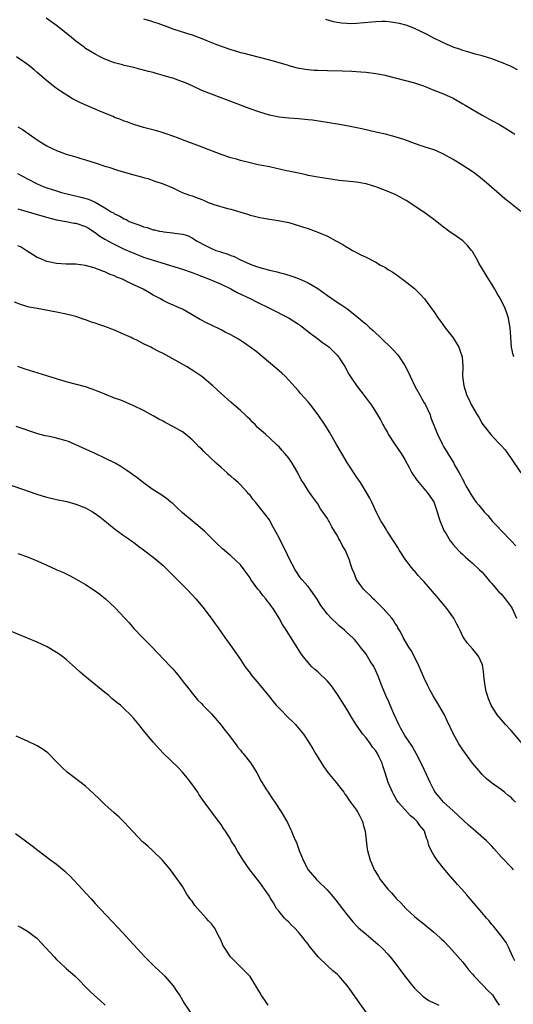
# Model space of a CAD drawing. Units: inches. Extents: x 2500230 to 2502000, y 1494000 to 1497000.
# Drawn here: x 2501405 to 2501507, y 1495161 to 1495365 of the extents above; entities that cross this region are included whole.
import ezdxf

# ---------------------------------------------------------------- set-up
doc = ezdxf.new("R2010")
doc.units = ezdxf.units.IN
doc.header["$MEASUREMENT"] = 0
doc.layers.add('LD24991494_10ft', color=121, linetype='Continuous')

msp = doc.modelspace()

# ---------------------------------------------------------------- linework, layer by layer
at = {"layer": 'LD24991494_10ft'}
for points, elevation in [([(2501509, 1495325.01), (2501506.61, 1495327), (2501505.69, 1495327.69), (2501504.61, 1495328.61), (2501502.49, 1495330.49), (2501501.41, 1495331.41), (2501500.3, 1495332.3), (2501499.14, 1495333.14), (2501497.95, 1495333.95), (2501497, 1495334.57), (2501495, 1495335.8), (2501493, 1495336.91), (2501491.55, 1495337.55), (2501491, 1495337.76), (2501490.09, 1495338.09), (2501489, 1495338.43), (2501487, 1495339.1), (2501485, 1495339.82), (2501483, 1495340.47), (2501481, 1495340.99), (2501479, 1495341.45), (2501476.1, 1495342.1), (2501473, 1495342.72), (2501471.09, 1495343.09), (2501469.39, 1495343.39), (2501467.66, 1495343.66), (2501465.89, 1495343.89), (2501465, 1495343.99), (2501463, 1495344.18), (2501461, 1495344.32), (2501459, 1495344.54), (2501457, 1495344.96), (2501455, 1495345.57), (2501453, 1495346.29), (2501448.12, 1495348.12), (2501447, 1495348.52), (2501445, 1495349.26), (2501443, 1495350.08), (2501441.06, 1495351), (2501439.62, 1495351.62), (2501439, 1495351.87), (2501437, 1495352.57), (2501436.67, 1495352.67), (2501435, 1495353.18), (2501433.56, 1495353.56), (2501433, 1495353.74), (2501431.98, 1495353.98), (2501431, 1495354.27), (2501430.4, 1495354.4), (2501429, 1495354.77), (2501427, 1495355.24), (2501426.64, 1495355.36), (2501425, 1495355.79), (2501423, 1495356.53), (2501422.02, 1495357), (2501421, 1495357.53), (2501419, 1495358.76), (2501418.66, 1495359), (2501417, 1495360.23), (2501416.1, 1495361), (2501413.6, 1495363), (2501413, 1495363.46), (2501410.85, 1495365)], 8980), ([(2501431, 1495364.88), (2501432.45, 1495364.45), (2501433, 1495364.26), (2501433.96, 1495363.96), (2501435, 1495363.56), (2501435.43, 1495363.43), (2501437, 1495362.81), (2501439.88, 1495361.88), (2501441, 1495361.57), (2501442.48, 1495361), (2501443, 1495360.81), (2501445, 1495359.98), (2501445.71, 1495359.71), (2501447, 1495359.18), (2501449, 1495358.5), (2501450.18, 1495358.18), (2501451, 1495357.92), (2501451.75, 1495357.75), (2501453, 1495357.4), (2501457, 1495356.42), (2501460.68, 1495355.32), (2501461, 1495355.21), (2501462.75, 1495354.75), (2501464.45, 1495354.45), (2501466.26, 1495354.26), (2501467, 1495354.22), (2501469, 1495354.15), (2501472.12, 1495354.12), (2501474.04, 1495354.04), (2501475.91, 1495353.91), (2501477, 1495353.81), (2501479, 1495353.59), (2501481, 1495353.22), (2501481.17, 1495353.17), (2501487, 1495351.61), (2501488.89, 1495351), (2501491, 1495350.12), (2501493, 1495349.33), (2501495, 1495348.45), (2501497, 1495347.32), (2501497.49, 1495347), (2501501, 1495344.95), (2501503, 1495343.83), (2501504.61, 1495343), (2501507.33, 1495341.33), (2501507.8, 1495341)], 8970), ([(2501508.31, 1495354.31), (2501506.99, 1495354.99), (2501505, 1495355.83), (2501503, 1495356.57), (2501501, 1495357.18), (2501499.56, 1495357.56), (2501498.02, 1495358.02), (2501497, 1495358.31), (2501496.51, 1495358.51), (2501495, 1495358.97), (2501493.61, 1495359.61), (2501493, 1495359.87), (2501490.73, 1495361), (2501489.62, 1495361.62), (2501487, 1495362.86), (2501485.47, 1495363.47), (2501483.9, 1495363.9), (2501483, 1495364.06), (2501482.19, 1495364.19), (2501481, 1495364.28), (2501480.3, 1495364.3), (2501479, 1495364.27), (2501478.2, 1495364.2), (2501475, 1495363.87), (2501473.85, 1495363.85), (2501473, 1495363.87), (2501471.95, 1495363.95), (2501471, 1495364.1), (2501470.24, 1495364.24), (2501468.69, 1495364.69)], 8960), ([(2501507.53, 1495295), (2501507.44, 1495295.44), (2501507.1, 1495297), (2501506.92, 1495299.08), (2501506.8, 1495301), (2501506.53, 1495302.53), (2501506.44, 1495303), (2501506.17, 1495303.83), (2501505.75, 1495305), (2501504.8, 1495307), (2501504.11, 1495308.11), (2501503.64, 1495309), (2501503, 1495309.99), (2501502.42, 1495311), (2501500.35, 1495314.35), (2501500.04, 1495315), (2501499, 1495316.74), (2501498.83, 1495317), (2501497.99, 1495317.99), (2501497, 1495318.96), (2501495.83, 1495319.83), (2501494.09, 1495321), (2501493.47, 1495321.47), (2501493, 1495321.81), (2501492.34, 1495322.34), (2501491, 1495323.38), (2501488.93, 1495324.93), (2501485.29, 1495327.29), (2501485, 1495327.45), (2501484.02, 1495328.02), (2501483, 1495328.52), (2501481, 1495329.4), (2501479, 1495330.15), (2501478.33, 1495330.33), (2501477, 1495330.76), (2501475, 1495331.12), (2501471.46, 1495331.46), (2501469.69, 1495331.69), (2501467, 1495332.12), (2501466.27, 1495332.27), (2501465, 1495332.49), (2501464.6, 1495332.6), (2501463, 1495332.93), (2501461.32, 1495333.32), (2501461, 1495333.37), (2501460.53, 1495333.47), (2501457, 1495334.24), (2501455.42, 1495334.58), (2501454.71, 1495334.71), (2501453.33, 1495335), (2501451, 1495335.58), (2501450.17, 1495335.83), (2501449, 1495336.16), (2501447, 1495336.83), (2501442.55, 1495338.55), (2501439, 1495339.86), (2501438.18, 1495340.18), (2501435.84, 1495341), (2501435, 1495341.31), (2501433.71, 1495341.71), (2501431, 1495342.42), (2501428.95, 1495343), (2501427.54, 1495343.54), (2501427, 1495343.71), (2501426.1, 1495344.1), (2501425, 1495344.5), (2501424.66, 1495344.66), (2501422.45, 1495345.55), (2501419.06, 1495347), (2501417.65, 1495347.65), (2501417, 1495347.99), (2501416.31, 1495348.31), (2501415.08, 1495349.08), (2501414.54, 1495349.46), (2501413, 1495350.49), (2501412.31, 1495351), (2501411, 1495352.06), (2501409.39, 1495353.39), (2501409, 1495353.8), (2501408.32, 1495354.32), (2501407.54, 1495355), (2501407, 1495355.42), (2501404.7, 1495357)], 8990), ([(2501405, 1495342.57), (2501405.96, 1495341.96), (2501407.31, 1495341), (2501409, 1495339.82), (2501410.25, 1495339), (2501411, 1495338.58), (2501412.07, 1495338.07), (2501413, 1495337.64), (2501415, 1495336.91), (2501417, 1495336.33), (2501417.99, 1495336.01), (2501419, 1495335.72), (2501421.2, 1495335), (2501423, 1495334.42), (2501423.82, 1495334.18), (2501425.6, 1495333.6), (2501428.69, 1495332.69), (2501430.28, 1495332.28), (2501431, 1495332.07), (2501431.85, 1495331.85), (2501433.34, 1495331.34), (2501435, 1495330.73), (2501437, 1495329.9), (2501438.99, 1495328.99), (2501440.45, 1495328.45), (2501441, 1495328.28), (2501441.94, 1495327.94), (2501443, 1495327.5), (2501443.38, 1495327.38), (2501444.21, 1495327), (2501445.5, 1495326.5), (2501448.36, 1495325.64), (2501449, 1495325.5), (2501452.5, 1495324.5), (2501453, 1495324.31), (2501453.95, 1495324.05), (2501455, 1495323.78), (2501457, 1495323.43), (2501458.82, 1495323.18), (2501461, 1495322.76), (2501462.34, 1495322.34), (2501463, 1495322.17), (2501463.85, 1495321.85), (2501465, 1495321.5), (2501466.48, 1495321), (2501467, 1495320.8), (2501469, 1495319.95), (2501470.78, 1495319), (2501472.19, 1495318.19), (2501473, 1495317.64), (2501473.44, 1495317.44), (2501474.18, 1495317), (2501474.72, 1495316.72), (2501475, 1495316.54), (2501475.94, 1495316.06), (2501477, 1495315.59), (2501479, 1495314.6), (2501480.02, 1495313.98), (2501481, 1495313.45), (2501481.66, 1495313), (2501482.52, 1495312.52), (2501483, 1495312.16), (2501483.7, 1495311.7), (2501484.58, 1495311), (2501484.84, 1495310.84), (2501487, 1495309.1), (2501488.08, 1495308.08), (2501489.06, 1495307), (2501490.56, 1495305), (2501491, 1495304.37), (2501491.92, 1495303), (2501492.39, 1495302.39), (2501493.39, 1495301), (2501495, 1495298.93), (2501496.16, 1495297), (2501496.39, 1495296.39), (2501496.85, 1495295), (2501497, 1495293), (2501496.97, 1495291), (2501497.2, 1495289), (2501497.84, 1495287), (2501498.23, 1495286.23), (2501498.78, 1495285), (2501499.95, 1495283), (2501500.37, 1495282.37), (2501501, 1495281.23), (2501501.16, 1495281), (2501501.99, 1495280), (2501502.71, 1495279), (2501503, 1495278.66), (2501504.82, 1495276.82), (2501505, 1495276.6), (2501505.78, 1495275.78), (2501507, 1495274), (2501509, 1495271)], 9000), ([(2501404.91, 1495332.91), (2501407, 1495331.76), (2501407.5, 1495331.5), (2501408.45, 1495331), (2501409, 1495330.75), (2501410.24, 1495330.24), (2501411, 1495329.95), (2501413, 1495329.3), (2501414.04, 1495329), (2501418.02, 1495328.02), (2501419.6, 1495327.6), (2501421, 1495326.99), (2501423, 1495325.8), (2501424.29, 1495325), (2501424.74, 1495324.74), (2501425, 1495324.54), (2501426.09, 1495324.09), (2501427, 1495323.5), (2501427.37, 1495323.37), (2501428.01, 1495323), (2501428.73, 1495322.73), (2501429, 1495322.6), (2501430.22, 1495322.22), (2501431, 1495321.87), (2501431.71, 1495321.71), (2501433, 1495321.27), (2501433.23, 1495321.23), (2501434.27, 1495321), (2501434.9, 1495320.9), (2501435.16, 1495320.84), (2501437, 1495320.65), (2501437.45, 1495320.55), (2501439, 1495320.36), (2501440.06, 1495320.06), (2501441, 1495319.61), (2501441.96, 1495319), (2501443.96, 1495317.96), (2501445, 1495317.41), (2501445.95, 1495317), (2501446.75, 1495316.75), (2501447, 1495316.65), (2501448.27, 1495316.27), (2501449, 1495315.96), (2501449.72, 1495315.72), (2501451, 1495315.06), (2501453, 1495314.16), (2501454.33, 1495313.67), (2501455, 1495313.44), (2501457, 1495312.91), (2501458.58, 1495312.58), (2501459, 1495312.43), (2501460.16, 1495312.16), (2501461.65, 1495311.65), (2501463, 1495311.17), (2501465, 1495310.3), (2501465.84, 1495309.84), (2501467, 1495309.13), (2501468.24, 1495308.24), (2501469, 1495307.67), (2501471, 1495306.31), (2501471.81, 1495305.81), (2501473, 1495304.99), (2501475, 1495303.42), (2501476.34, 1495302.34), (2501477, 1495301.73), (2501477.4, 1495301.4), (2501477.8, 1495301), (2501478.45, 1495300.45), (2501482.06, 1495297), (2501482.53, 1495296.53), (2501483.48, 1495295.48), (2501483.82, 1495295), (2501485, 1495293.2), (2501485.76, 1495291.76), (2501486.1, 1495291), (2501487.19, 1495288.81), (2501488.16, 1495287), (2501488.48, 1495286.48), (2501489, 1495285.53), (2501489.2, 1495285.2), (2501490.23, 1495283), (2501490.41, 1495282.41), (2501491.8, 1495279), (2501492.72, 1495277), (2501493, 1495276.45), (2501493.91, 1495275), (2501495.12, 1495273), (2501495.24, 1495272.76), (2501496.25, 1495271), (2501496.56, 1495270.56), (2501497, 1495269.57), (2501497.21, 1495269.21), (2501497.3, 1495269), (2501497.65, 1495268.34), (2501498.64, 1495266.64), (2501499, 1495266.09), (2501499.46, 1495265.46), (2501499.77, 1495265), (2501500.32, 1495264.32), (2501501.42, 1495263), (2501502.18, 1495262.18), (2501503.18, 1495261), (2501504.07, 1495260.07), (2501505, 1495259.05), (2501507.04, 1495257), (2501507.95, 1495255.95)], 9010), ([(2501405, 1495325.58), (2501409, 1495324.41), (2501411.66, 1495323.66), (2501413, 1495323.33), (2501414.94, 1495322.94), (2501416.63, 1495322.63), (2501417, 1495322.6), (2501419, 1495321.97), (2501419.59, 1495321.59), (2501421, 1495320.71), (2501421.95, 1495319.95), (2501423, 1495319.31), (2501424.47, 1495318.47), (2501427, 1495317.28), (2501429, 1495316.4), (2501431, 1495315.63), (2501433, 1495314.97), (2501439, 1495313.1), (2501441, 1495312.43), (2501442.05, 1495312.05), (2501444.75, 1495311), (2501447, 1495310.01), (2501449, 1495309.05), (2501450.32, 1495308.32), (2501453.14, 1495307), (2501454.37, 1495306.37), (2501457.15, 1495305), (2501461.09, 1495303), (2501462.27, 1495302.27), (2501463, 1495301.79), (2501463.46, 1495301.46), (2501465.71, 1495299.71), (2501466.71, 1495299), (2501467.99, 1495297.99), (2501469, 1495297.28), (2501469.36, 1495297), (2501470.17, 1495296.17), (2501471, 1495295.35), (2501471.32, 1495295), (2501472.59, 1495293), (2501473.43, 1495291.43), (2501473.69, 1495291), (2501475, 1495289.05), (2501475.91, 1495287.91), (2501477, 1495286.44), (2501477.64, 1495285.64), (2501478.1, 1495285), (2501479, 1495283.54), (2501479.36, 1495283), (2501479.99, 1495281.99), (2501480.47, 1495281), (2501480.67, 1495280.67), (2501481, 1495280.04), (2501481.4, 1495279.4), (2501481.6, 1495279), (2501482.9, 1495277), (2501484.27, 1495275), (2501485, 1495273.82), (2501485.89, 1495272.11), (2501486.49, 1495271), (2501487.52, 1495269.52), (2501487.92, 1495269), (2501489.65, 1495267), (2501490.21, 1495266.21), (2501491, 1495265.01), (2501491.71, 1495263), (2501491.99, 1495261.99), (2501492.36, 1495261), (2501492.5, 1495260.5), (2501493.12, 1495259.12), (2501493.58, 1495258.42), (2501494.43, 1495257), (2501494.65, 1495256.65), (2501495, 1495256.22), (2501495.57, 1495255.57), (2501496.14, 1495255), (2501496.55, 1495254.55), (2501497, 1495254.12), (2501497.58, 1495253.58), (2501499, 1495252.39), (2501500.44, 1495251), (2501501, 1495250.48), (2501501.67, 1495249.67), (2501502.6, 1495248.6), (2501503, 1495248.18), (2501504, 1495247), (2501504.47, 1495246.47), (2501505, 1495245.94), (2501505.43, 1495245.43), (2501505.77, 1495245), (2501507, 1495243.33), (2501507.2, 1495243), (2501508.09, 1495241)], 9020), ([(2501509.39, 1495215), (2501507, 1495217.77), (2501505.83, 1495219), (2501505, 1495219.99), (2501504.52, 1495220.52), (2501504.14, 1495221), (2501502.91, 1495223), (2501502.34, 1495224.34), (2501502.09, 1495225), (2501501.86, 1495225.86), (2501501.61, 1495227), (2501501.38, 1495229), (2501501.36, 1495229.36), (2501501.14, 1495231), (2501501, 1495231.49), (2501500.34, 1495233), (2501499.79, 1495233.79), (2501499, 1495234.63), (2501497.92, 1495235.92), (2501497.15, 1495237), (2501497, 1495237.23), (2501496.43, 1495238.43), (2501496.19, 1495239), (2501495.78, 1495239.78), (2501495.12, 1495241), (2501493.71, 1495243), (2501493, 1495243.82), (2501492.08, 1495245), (2501490.35, 1495247), (2501489, 1495248.51), (2501488.52, 1495249), (2501487.8, 1495249.8), (2501487, 1495250.75), (2501486.87, 1495250.87), (2501485.23, 1495253), (2501483.92, 1495255), (2501483.58, 1495255.58), (2501482.69, 1495257), (2501481.36, 1495259), (2501481.23, 1495259.23), (2501481, 1495259.57), (2501480.48, 1495260.48), (2501480.13, 1495261), (2501479.14, 1495262.86), (2501478.16, 1495265), (2501477.77, 1495265.77), (2501477.1, 1495267), (2501475.82, 1495269), (2501475, 1495270.18), (2501473.18, 1495273), (2501472, 1495275), (2501470.92, 1495276.92), (2501469.43, 1495279.43), (2501468.67, 1495280.67), (2501467.11, 1495283), (2501465.61, 1495285), (2501465, 1495285.73), (2501463.45, 1495287.45), (2501463, 1495288), (2501461, 1495290.21), (2501460.24, 1495291), (2501459.6, 1495291.6), (2501458.54, 1495292.54), (2501454.18, 1495296.18), (2501453.03, 1495297.03), (2501451.86, 1495297.86), (2501451, 1495298.4), (2501450.64, 1495298.64), (2501449, 1495299.57), (2501447.89, 1495300.11), (2501447, 1495300.58), (2501445, 1495301.52), (2501444.01, 1495302.01), (2501442.7, 1495302.7), (2501439, 1495304.86), (2501438.71, 1495305), (2501436.12, 1495306.12), (2501435, 1495306.68), (2501434.45, 1495307), (2501433.49, 1495307.49), (2501433, 1495307.78), (2501432.2, 1495308.2), (2501430.93, 1495309), (2501429, 1495309.89), (2501428.22, 1495310.22), (2501427, 1495310.88), (2501426.76, 1495311), (2501425.48, 1495311.48), (2501425, 1495311.73), (2501424.05, 1495312.05), (2501423, 1495312.57), (2501422.67, 1495312.67), (2501421.88, 1495313), (2501421.22, 1495313.22), (2501421, 1495313.33), (2501420.51, 1495313.49), (2501419, 1495313.89), (2501417.97, 1495314.03), (2501417, 1495314.13), (2501415.87, 1495314.13), (2501415, 1495314.16), (2501413, 1495314.29), (2501411, 1495314.71), (2501409.38, 1495315.38), (2501409, 1495315.56), (2501406.72, 1495317), (2501405.65, 1495317.65), (2501405, 1495317.97)], 9030), ([(2501507.93, 1495203), (2501507.44, 1495203.44), (2501507, 1495203.9), (2501506.37, 1495204.37), (2501505.62, 1495205), (2501505, 1495205.49), (2501502.96, 1495206.96), (2501501.87, 1495207.87), (2501501, 1495208.7), (2501500.72, 1495209), (2501499, 1495211.01), (2501497, 1495213.75), (2501496.19, 1495215), (2501495.75, 1495215.75), (2501495.08, 1495217), (2501493.79, 1495219.79), (2501493.21, 1495221), (2501493, 1495221.39), (2501492.06, 1495223), (2501490.91, 1495224.91), (2501490.19, 1495226.19), (2501489.77, 1495227), (2501489, 1495228.59), (2501487.99, 1495231), (2501487.02, 1495233.02), (2501486.33, 1495234.33), (2501485.87, 1495235), (2501484.67, 1495237), (2501484.14, 1495238.14), (2501483.6, 1495239), (2501483.4, 1495239.4), (2501483, 1495239.92), (2501482.62, 1495240.62), (2501482.34, 1495241), (2501480.57, 1495243), (2501478.76, 1495244.76), (2501478.49, 1495245), (2501477.78, 1495245.78), (2501477, 1495246.47), (2501476.48, 1495247), (2501475.04, 1495249), (2501474.47, 1495250.47), (2501474.21, 1495251), (2501473.79, 1495252.21), (2501473.55, 1495253), (2501472.73, 1495255), (2501472.09, 1495256.09), (2501471.64, 1495257), (2501471.39, 1495257.39), (2501471, 1495258.14), (2501470.49, 1495259), (2501469.9, 1495259.9), (2501469.34, 1495261), (2501469.2, 1495261.2), (2501469, 1495261.6), (2501467.61, 1495263.61), (2501467, 1495264.62), (2501465.97, 1495265.97), (2501465.27, 1495267), (2501465.14, 1495267.14), (2501463.97, 1495269), (2501463.57, 1495269.57), (2501462.89, 1495271), (2501462.18, 1495272.18), (2501461.74, 1495273), (2501461, 1495274.08), (2501460.22, 1495275), (2501459.64, 1495275.64), (2501459, 1495276.37), (2501458.66, 1495276.66), (2501458.33, 1495277), (2501456.17, 1495279), (2501454.5, 1495280.5), (2501454.04, 1495281), (2501453.51, 1495281.51), (2501453, 1495282.07), (2501452.51, 1495282.51), (2501452, 1495283), (2501451, 1495283.92), (2501449, 1495285.62), (2501447, 1495287.44), (2501445.34, 1495289), (2501443, 1495290.95), (2501441.8, 1495291.8), (2501439.83, 1495293), (2501436.28, 1495295), (2501435, 1495295.69), (2501434.12, 1495296.12), (2501433, 1495296.74), (2501432.82, 1495296.82), (2501432.49, 1495297), (2501431, 1495297.71), (2501429.58, 1495298.42), (2501428.79, 1495298.79), (2501428.4, 1495299), (2501427, 1495299.64), (2501425, 1495300.51), (2501423, 1495301.28), (2501421.7, 1495301.7), (2501421, 1495301.96), (2501420.2, 1495302.2), (2501419, 1495302.65), (2501418.72, 1495302.72), (2501417, 1495303.32), (2501415, 1495303.85), (2501413, 1495304.26), (2501409, 1495304.96), (2501407.3, 1495305.3), (2501405.74, 1495305.74), (2501404.3, 1495306.3)], 9040), ([(2501507.48, 1495189), (2501507.27, 1495189.27), (2501507, 1495189.54), (2501505, 1495191.63), (2501503.42, 1495193.42), (2501503, 1495193.85), (2501502.45, 1495194.45), (2501501.9, 1495195), (2501499.62, 1495197), (2501498.21, 1495198.21), (2501495, 1495201.17), (2501493, 1495202.97), (2501492.1, 1495204.1), (2501491.32, 1495205), (2501491, 1495205.53), (2501490.51, 1495206.51), (2501490.25, 1495207), (2501489, 1495209.7), (2501488.61, 1495210.61), (2501487.39, 1495213), (2501487, 1495213.66), (2501486.52, 1495214.52), (2501485, 1495216.76), (2501484.21, 1495218.21), (2501483.81, 1495219), (2501482.76, 1495221.24), (2501481.96, 1495223), (2501481.68, 1495223.68), (2501481.07, 1495225), (2501480.26, 1495227), (2501479.49, 1495229), (2501479, 1495230.14), (2501478.73, 1495230.73), (2501478.58, 1495231), (2501477.88, 1495232.12), (2501477, 1495233.52), (2501475.88, 1495235), (2501475, 1495236.12), (2501474.59, 1495236.59), (2501474.18, 1495237), (2501473, 1495238.05), (2501472.51, 1495238.51), (2501471.43, 1495239.43), (2501471, 1495239.82), (2501469.78, 1495241), (2501469, 1495241.84), (2501468.1, 1495243), (2501467.64, 1495243.64), (2501466.9, 1495244.9), (2501466.09, 1495246.09), (2501465.42, 1495247), (2501465, 1495247.52), (2501463.72, 1495249), (2501463.4, 1495249.4), (2501462.59, 1495250.59), (2501462.36, 1495251), (2501461.19, 1495253.19), (2501460.32, 1495255), (2501459.87, 1495255.87), (2501459, 1495257.63), (2501457.82, 1495259.82), (2501457.2, 1495261), (2501457, 1495261.32), (2501456.26, 1495262.27), (2501455.75, 1495263), (2501454.1, 1495265), (2501453.59, 1495265.59), (2501453, 1495266.39), (2501452.71, 1495266.71), (2501452.48, 1495267), (2501451, 1495268.55), (2501450.54, 1495269), (2501449.69, 1495269.69), (2501449, 1495270.34), (2501448.62, 1495270.62), (2501448.25, 1495271), (2501447, 1495272.1), (2501446.01, 1495273), (2501443.43, 1495275.43), (2501443, 1495275.89), (2501442.42, 1495276.42), (2501441.89, 1495277), (2501441, 1495277.88), (2501439.67, 1495279), (2501439, 1495279.49), (2501437, 1495280.64), (2501435.44, 1495281.44), (2501435, 1495281.68), (2501434.12, 1495282.12), (2501433, 1495282.79), (2501431, 1495283.9), (2501429, 1495284.91), (2501427.53, 1495285.53), (2501427, 1495285.75), (2501426.1, 1495286.1), (2501425, 1495286.48), (2501423, 1495287.27), (2501421.8, 1495287.8), (2501420.34, 1495288.34), (2501419, 1495288.79), (2501415, 1495289.86), (2501413, 1495290.46), (2501411, 1495291.11), (2501406.49, 1495292.49), (2501405, 1495292.99)], 9050), ([(2501507.8, 1495170.2), (2501507.38, 1495171), (2501506.47, 1495173), (2501505.97, 1495173.97), (2501505.21, 1495175), (2501503.6, 1495177), (2501503.33, 1495177.33), (2501503, 1495177.69), (2501502.44, 1495178.44), (2501501.91, 1495179), (2501501, 1495180.09), (2501498.53, 1495183), (2501497.81, 1495183.81), (2501496.81, 1495185), (2501495.94, 1495185.94), (2501494.08, 1495188.08), (2501493, 1495189.34), (2501491.7, 1495191), (2501491, 1495192.01), (2501490.48, 1495193), (2501490.01, 1495194.01), (2501489.78, 1495195), (2501489.53, 1495195.53), (2501489.07, 1495197), (2501489, 1495197.1), (2501488.15, 1495198.15), (2501487.55, 1495199), (2501487, 1495199.54), (2501486.17, 1495200.17), (2501485, 1495201.42), (2501483.66, 1495203), (2501483.39, 1495203.39), (2501482.65, 1495204.65), (2501482.47, 1495205), (2501481.6, 1495207), (2501480.97, 1495209), (2501480.47, 1495210.47), (2501480.31, 1495211), (2501479.71, 1495212.29), (2501479.36, 1495213), (2501479, 1495213.58), (2501478.36, 1495214.36), (2501477.93, 1495215), (2501477, 1495216.23), (2501476.35, 1495217), (2501475, 1495218.87), (2501474.19, 1495220.19), (2501473, 1495222.18), (2501471.23, 1495225), (2501470.34, 1495226.34), (2501469.84, 1495227), (2501469, 1495227.96), (2501467, 1495229.87), (2501466.39, 1495230.39), (2501465.73, 1495231), (2501465, 1495231.85), (2501464.06, 1495233), (2501463.61, 1495233.61), (2501461, 1495237.67), (2501460.19, 1495239), (2501459.7, 1495239.7), (2501459.05, 1495241), (2501457.79, 1495243), (2501457.43, 1495243.43), (2501457, 1495244.05), (2501456.55, 1495244.55), (2501456.24, 1495245), (2501455.65, 1495245.65), (2501455, 1495246.57), (2501454.79, 1495246.79), (2501454.64, 1495247), (2501453.2, 1495249), (2501453, 1495249.33), (2501451.76, 1495251), (2501451, 1495251.99), (2501449.99, 1495253), (2501449, 1495253.89), (2501447.3, 1495255.3), (2501447, 1495255.58), (2501446.27, 1495256.27), (2501443.56, 1495259), (2501443.27, 1495259.27), (2501442.18, 1495260.18), (2501441, 1495261.09), (2501439, 1495262.78), (2501437.86, 1495263.86), (2501437, 1495264.66), (2501436.61, 1495265), (2501435.74, 1495265.74), (2501435, 1495266.21), (2501434.55, 1495266.55), (2501433.83, 1495267), (2501433.34, 1495267.34), (2501433, 1495267.55), (2501431, 1495268.93), (2501429.83, 1495269.83), (2501428.21, 1495271), (2501427.52, 1495271.52), (2501426.31, 1495272.31), (2501425.12, 1495273), (2501423, 1495274.06), (2501420.95, 1495275), (2501417, 1495276.84), (2501415.48, 1495277.48), (2501415, 1495277.65), (2501413, 1495278.19), (2501411.49, 1495278.51), (2501410.66, 1495278.65), (2501409.08, 1495279.08), (2501404.61, 1495280.61)], 9060), ([(2501403, 1495268.66), (2501408.71, 1495266.71), (2501410.24, 1495266.23), (2501411, 1495266.02), (2501413, 1495265.54), (2501415.1, 1495265.1), (2501417, 1495264.57), (2501419, 1495263.77), (2501420.42, 1495263), (2501421, 1495262.64), (2501421.91, 1495261.91), (2501423, 1495261.1), (2501424.13, 1495260.13), (2501425.26, 1495259.26), (2501427, 1495258.02), (2501427.57, 1495257.57), (2501428.75, 1495256.75), (2501429, 1495256.6), (2501429.9, 1495255.9), (2501431, 1495255.14), (2501433, 1495253.6), (2501433.74, 1495253), (2501435, 1495251.87), (2501435.9, 1495251), (2501439.9, 1495247), (2501441, 1495245.85), (2501441.78, 1495245), (2501443.26, 1495243.26), (2501444.98, 1495241), (2501445.8, 1495239.8), (2501446.38, 1495239), (2501447, 1495238.11), (2501447.82, 1495237), (2501449.27, 1495235), (2501451, 1495232.44), (2501451.95, 1495231), (2501453, 1495229.63), (2501453.27, 1495229.27), (2501455.17, 1495227), (2501457, 1495224.73), (2501457.76, 1495223.76), (2501458.43, 1495223), (2501459, 1495222.38), (2501461, 1495220.36), (2501461.7, 1495219.7), (2501462.38, 1495219), (2501462.67, 1495218.67), (2501463, 1495218.24), (2501464.04, 1495217), (2501465.22, 1495215.22), (2501465.99, 1495213.99), (2501466.53, 1495213), (2501467, 1495212.3), (2501467.76, 1495211), (2501468.26, 1495210.26), (2501469.12, 1495209.12), (2501470.84, 1495207), (2501471.76, 1495205.76), (2501472.39, 1495205), (2501472.64, 1495204.64), (2501473, 1495204.17), (2501473.45, 1495203.45), (2501473.8, 1495203), (2501475, 1495201.34), (2501475.22, 1495201), (2501475.5, 1495200.5), (2501476.24, 1495199), (2501476.38, 1495198.38), (2501476.8, 1495197), (2501477.26, 1495193.26), (2501477.31, 1495193), (2501477.82, 1495191), (2501478.2, 1495190.2), (2501478.68, 1495189), (2501478.81, 1495188.81), (2501479, 1495188.48), (2501479.59, 1495187.59), (2501479.92, 1495187), (2501481.5, 1495185), (2501482.24, 1495184.24), (2501483.33, 1495183), (2501484.16, 1495182.16), (2501485.23, 1495181), (2501487, 1495179.36), (2501487.41, 1495179), (2501489, 1495177.77), (2501491, 1495176.13), (2501492.28, 1495175), (2501492.63, 1495174.63), (2501493, 1495174.3), (2501494.27, 1495173), (2501497, 1495169.88), (2501498.27, 1495168.27), (2501499, 1495167.45), (2501499.34, 1495167), (2501501, 1495165.31), (2501501.28, 1495165), (2501502.14, 1495164.14), (2501503.12, 1495163.12), (2501503.93, 1495161.93), (2501504.5, 1495161)], 9070), ([(2501405, 1495254.36), (2501407, 1495253.64), (2501408.62, 1495253), (2501411, 1495251.93), (2501413.03, 1495251), (2501414.4, 1495250.4), (2501415.77, 1495249.77), (2501417.07, 1495249.07), (2501419, 1495247.95), (2501420.77, 1495246.77), (2501421.93, 1495245.93), (2501423.12, 1495245), (2501425.14, 1495243.14), (2501428.01, 1495240.01), (2501429, 1495238.88), (2501430.79, 1495237), (2501431.89, 1495235.89), (2501432.74, 1495235), (2501433.86, 1495233.86), (2501436.57, 1495231), (2501437, 1495230.52), (2501437.7, 1495229.7), (2501438.29, 1495229), (2501439.46, 1495227.46), (2501439.84, 1495227), (2501441, 1495225.52), (2501442.15, 1495224.15), (2501443, 1495223.3), (2501443.26, 1495223), (2501445, 1495221.19), (2501447, 1495218.89), (2501447.82, 1495217.82), (2501448.5, 1495217), (2501450.02, 1495215), (2501450.42, 1495214.42), (2501451, 1495213.72), (2501451.31, 1495213.31), (2501451.59, 1495213), (2501453.16, 1495211), (2501454.39, 1495209), (2501455.29, 1495207.29), (2501456.3, 1495205.7), (2501456.72, 1495205), (2501457.65, 1495203.65), (2501458.13, 1495203), (2501459.42, 1495201), (2501460.74, 1495198.74), (2501461.4, 1495197.4), (2501461.57, 1495197), (2501461.92, 1495196.08), (2501462.39, 1495195), (2501462.6, 1495194.6), (2501463.13, 1495193), (2501463.99, 1495191), (2501465.03, 1495189), (2501466.72, 1495187), (2501467, 1495186.74), (2501468.89, 1495184.89), (2501469.83, 1495183.83), (2501470.73, 1495182.73), (2501473, 1495179.76), (2501474.23, 1495178.23), (2501475.2, 1495177.2), (2501475.43, 1495177), (2501477, 1495175.66), (2501478.46, 1495174.46), (2501479.53, 1495173.53), (2501480.11, 1495173), (2501480.56, 1495172.56), (2501481.53, 1495171.53), (2501481.98, 1495171), (2501483, 1495169.7), (2501485.02, 1495167), (2501486.59, 1495165), (2501487, 1495164.51), (2501488.81, 1495162.81), (2501490, 1495162), (2501491, 1495161.52), (2501491.33, 1495161.33), (2501492.06, 1495161)], 9080), ([(2501477, 1495159.59), (2501475.56, 1495161.56), (2501475, 1495162.39), (2501474.73, 1495162.73), (2501473.48, 1495164.52), (2501473, 1495165.18), (2501472.15, 1495166.15), (2501471.46, 1495167), (2501471, 1495167.44), (2501470.12, 1495168.12), (2501469, 1495169.14), (2501467.1, 1495171), (2501465.26, 1495173.26), (2501465, 1495173.65), (2501464.38, 1495174.38), (2501463.94, 1495175), (2501463, 1495176.13), (2501462.19, 1495177), (2501461.58, 1495177.58), (2501461, 1495178.17), (2501460.57, 1495178.57), (2501460.16, 1495179), (2501459, 1495180.34), (2501458.51, 1495181), (2501457.84, 1495182.16), (2501457.19, 1495183.19), (2501457, 1495183.52), (2501456.02, 1495185), (2501455, 1495186.37), (2501452.96, 1495188.96), (2501451.58, 1495191), (2501450.34, 1495193), (2501449.85, 1495193.85), (2501449.13, 1495195), (2501449, 1495195.23), (2501447.9, 1495197), (2501447.53, 1495197.53), (2501447, 1495198.36), (2501446.56, 1495199), (2501445.84, 1495199.84), (2501443.3, 1495203.3), (2501442.5, 1495204.5), (2501442.2, 1495205), (2501440.76, 1495207), (2501439.99, 1495207.99), (2501439, 1495209.18), (2501438.11, 1495210.11), (2501435, 1495213.06), (2501433, 1495215.37), (2501431, 1495217.81), (2501429.97, 1495219), (2501429, 1495220.24), (2501428.28, 1495221), (2501427, 1495222.28), (2501426.2, 1495223), (2501425.53, 1495223.53), (2501424.42, 1495224.42), (2501423.77, 1495225), (2501423, 1495225.63), (2501418.86, 1495229), (2501417.86, 1495229.86), (2501417, 1495230.65), (2501415, 1495232.44), (2501414.29, 1495233), (2501413.55, 1495233.55), (2501413, 1495233.92), (2501411.06, 1495235.06), (2501409, 1495236.01), (2501403, 1495238.51)], 9090), ([(2501456.72, 1495161), (2501456.03, 1495162.03), (2501455.35, 1495163), (2501455, 1495163.64), (2501453, 1495166.91), (2501452.93, 1495167), (2501451.99, 1495167.99), (2501451, 1495168.94), (2501448.96, 1495171), (2501447.65, 1495173), (2501447.4, 1495173.4), (2501447, 1495174.38), (2501446.79, 1495174.79), (2501446.72, 1495175), (2501445.62, 1495177), (2501445, 1495177.84), (2501444.43, 1495178.43), (2501443.96, 1495179), (2501442.13, 1495181), (2501441.61, 1495181.61), (2501441, 1495182.49), (2501440.77, 1495182.77), (2501439.95, 1495183.95), (2501439, 1495185.55), (2501438.4, 1495186.4), (2501438.02, 1495187), (2501436.57, 1495189), (2501434.89, 1495191), (2501432.86, 1495193), (2501431.85, 1495193.85), (2501431, 1495194.63), (2501430.79, 1495194.79), (2501428.83, 1495196.83), (2501427.89, 1495197.89), (2501427, 1495198.84), (2501425.9, 1495199.9), (2501424.83, 1495200.83), (2501423, 1495202.51), (2501421.75, 1495203.75), (2501420.72, 1495204.72), (2501419, 1495206.28), (2501415.15, 1495209.15), (2501414.11, 1495210.11), (2501413, 1495211.33), (2501411.35, 1495213), (2501411.17, 1495213.17), (2501411, 1495213.3), (2501409.99, 1495213.99), (2501409, 1495214.59), (2501407, 1495215.59), (2501404.64, 1495216.64)], 9100), ([(2501404.46, 1495196.46), (2501406.55, 1495195), (2501407.96, 1495193.96), (2501409.19, 1495193), (2501411.81, 1495191), (2501413, 1495190.16), (2501414.71, 1495188.71), (2501415, 1495188.45), (2501415.72, 1495187.72), (2501418.27, 1495185), (2501419, 1495184.2), (2501420.14, 1495183), (2501421, 1495182.05), (2501424.4, 1495178.4), (2501425.72, 1495177), (2501429, 1495173.45), (2501431.22, 1495171), (2501433.23, 1495169), (2501434.17, 1495168.17), (2501435, 1495167.38), (2501435.36, 1495167), (2501437.09, 1495165), (2501437.85, 1495163.85), (2501438.45, 1495163), (2501439.41, 1495161.41), (2501441, 1495158.95)], 9110), ([(2501405, 1495177.44), (2501405.82, 1495177), (2501407, 1495176.31), (2501408.88, 1495174.88), (2501409, 1495174.76), (2501409.86, 1495173.86), (2501412.46, 1495171), (2501413, 1495170.46), (2501414.79, 1495168.79), (2501415, 1495168.62), (2501415.84, 1495167.84), (2501416.8, 1495167), (2501419.88, 1495163.88), (2501420.8, 1495163), (2501421.98, 1495161.98), (2501423.02, 1495161.02)], 9120)]:
    msp.add_lwpolyline(points, dxfattribs=dict(at, elevation=elevation))

doc.saveas('drawing.dxf')
